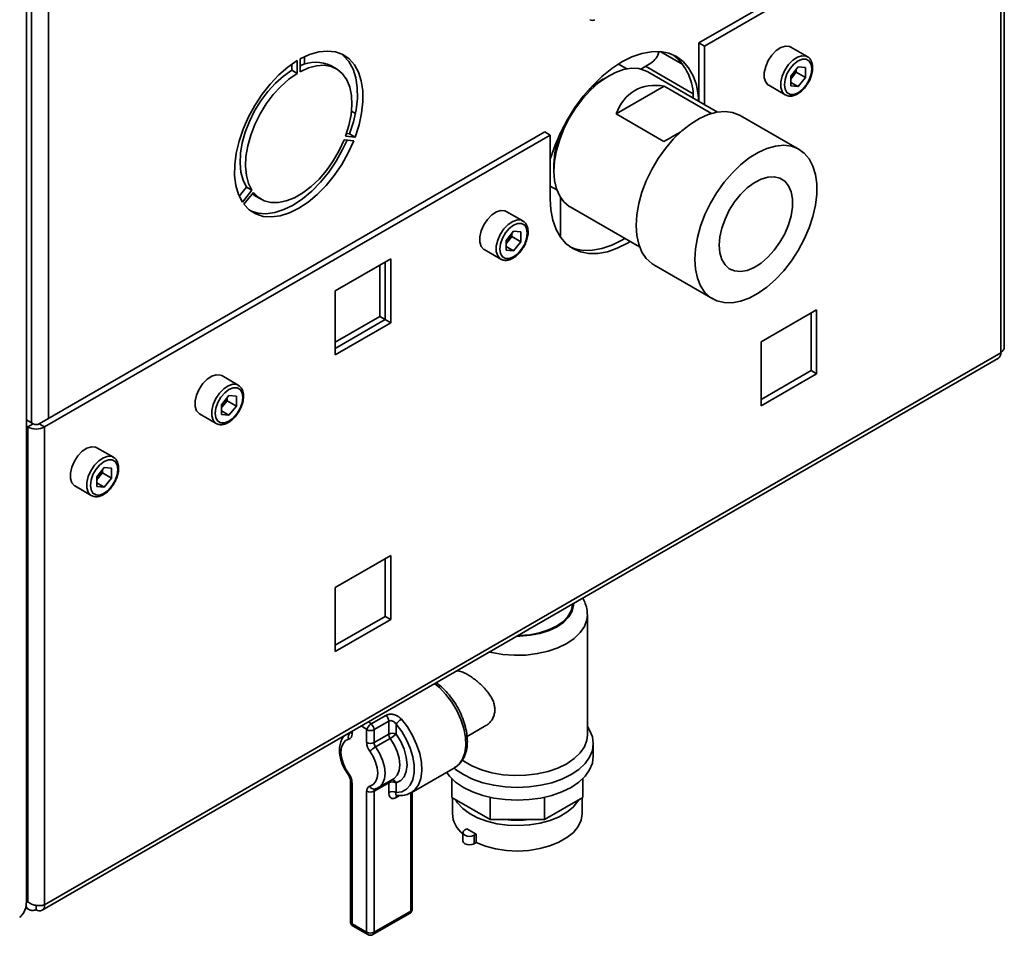
# Paper-space layout 'Blatt2' of a CAD drawing. Units: millimetres. Extents: x 0 to 4200, y 0 to 2970.
# Drawn here: x 3746 to 3935, y 566 to 743 of the extents above; entities that cross this region are included whole.
import ezdxf

# ---------------------------------------------------------------- set-up
doc = ezdxf.new("R2010")
doc.units = ezdxf.units.MM

psp = doc.layouts.new('Blatt2')

# ---------------------------------------------------------------- linework, layer by layer
at = {"color": 7, "linetype": 'Continuous', "lineweight": 35, "ltscale": 10}
for p, q in [((3746.88, 572.69), (3746.88, 1219.46)), ((3933.44, 771.21), (3876.38, 738.26)), ((3934.5, 770.59), (3877.44, 737.65)), ((3934.5, 678.57), (3934.5, 770.59)), ((3935.18, 679.8), (3935.18, 771.53)), ((3876.38, 738.26), (3877.44, 737.65)), ((3876.38, 727.01), (3876.38, 738.26)), ((3877.44, 726.4), (3877.44, 737.65)), ((3873.28, 734.13), (3869.04, 736.57)), ((3897.24, 735.62), (3894.06, 737.45)), ((3797.96, 734.14), (3797.96, 733)), ((3799.02, 734.84), (3799.02, 732.39)), ((3799.59, 732.71), (3799.59, 735.16)), ((3800.43, 734.16), (3800.43, 735.6)), ((3806.55, 733.27), (3805.49, 733.89)), ((3862.46, 733.25), (3860.85, 734.18)), ((3865.16, 733.23), (3867.09, 734.35)), ((3799.02, 732.39), (3797.96, 733)), ((3859.05, 731.94), (3857.96, 731.3)), ((3879.94, 724.95), (3866.55, 732.68)), ((3895.47, 733.63), (3894.05, 731.86)), ((3895.12, 732.62), (3894.41, 731.74)), ((3895.12, 732.62), (3895.12, 733.19)), ((3895.12, 732.62), (3896.89, 731.6)), ((3895.47, 733.63), (3896.89, 733.5)), ((3896.89, 731.6), (3896.89, 733.5)), ((3889.81, 730.09), (3892.99, 728.25)), ((3894.05, 731.86), (3894.05, 729.96)), ((3894.41, 731.74), (3894.05, 731.29)), ((3894.05, 730.66), (3895.47, 729.84)), ((3896.89, 731.6), (3895.47, 729.84)), ((3869.69, 729.91), (3860.44, 724.57)), ((3869.69, 729.91), (3878.76, 724.67)), ((3895.47, 729.84), (3894.05, 729.96)), ((3810.23, 724.69), (3809.48, 725.13)), ((3869.63, 719.27), (3860.44, 724.57)), ((3895.65, 717.76), (3884.34, 724.29)), ((3846.68, 721.12), (3749.31, 664.91)), ((3809.1, 720.73), (3808.5, 720.79)), ((3810.16, 720.12), (3809.1, 720.73)), ((3846.68, 721.12), (3847.74, 720.51)), ((3847.74, 720.51), (3750.37, 664.3)), ((3808.04, 719.56), (3809.88, 719.39)), ((3810.16, 720.12), (3808.32, 720.29)), ((3847.74, 720.51), (3847.74, 708.26)), ((3848.45, 714.83), (3848.45, 713.57)), ((3789.23, 710.49), (3787.83, 708.75)), ((3790.29, 709.88), (3788.45, 707.59)), ((3788.73, 707.19), (3790.57, 709.47)), ((3790.29, 709.88), (3789.23, 710.49)), ((3847.74, 710.69), (3849.01, 709.96)), ((3790.99, 708.77), (3792.05, 708.16)), ((3849.68, 700.91), (3849.68, 708.55)), ((3842.44, 703.98), (3839.26, 705.82)), ((3851.55, 706.7), (3864.94, 698.97)), ((3840.67, 701.99), (3839.25, 700.22)), ((3840.67, 701.99), (3842.09, 701.86)), ((3842.09, 699.97), (3842.09, 701.86)), ((3839.25, 700.22), (3839.25, 698.33)), ((3839.61, 700.1), (3839.25, 699.65)), ((3840.32, 700.99), (3839.61, 700.1)), ((3840.32, 700.99), (3840.32, 701.56)), ((3840.32, 700.99), (3842.09, 699.97)), ((3842.09, 699.97), (3840.67, 698.2)), ((3835.01, 698.46), (3838.19, 696.62)), ((3839.25, 699.02), (3840.67, 698.2)), ((3840.67, 698.2), (3839.25, 698.33)), ((3817.02, 696.69), (3806.34, 690.52)), ((3815.96, 684.97), (3815.96, 696.08)), ((3817.02, 684.36), (3817.02, 696.69)), ((3814.89, 685.58), (3814.89, 695.46)), ((3867.71, 695.49), (3879.03, 688.96)), ((3806.34, 690.52), (3806.34, 678.19)), ((3899.04, 686.88), (3888.36, 680.72)), ((3899.04, 674.55), (3899.04, 686.88)), ((3806.34, 680.64), (3814.89, 685.58)), ((3806.34, 679.42), (3815.96, 684.97)), ((3814.89, 685.58), (3815.96, 684.97)), ((3815.96, 684.97), (3817.02, 684.36)), ((3897.98, 675.16), (3897.98, 686.27)), ((3806.34, 678.19), (3817.02, 684.36)), ((3888.36, 680.72), (3888.36, 668.39)), ((3749.9, 571.22), (3934.03, 677.52)), ((3934.5, 678.57), (3750.37, 572.27)), ((3888.36, 669.61), (3897.98, 675.16)), ((3897.98, 675.16), (3899.04, 674.55)), ((3787.64, 672.34), (3784.46, 674.18)), ((3888.36, 668.39), (3899.04, 674.55)), ((3785.87, 670.35), (3784.45, 668.59)), ((3785.52, 669.35), (3784.81, 668.47)), ((3785.52, 669.35), (3785.52, 669.92)), ((3785.52, 669.35), (3787.29, 668.33)), ((3785.87, 670.35), (3787.29, 670.23)), ((3787.29, 668.33), (3787.29, 670.23)), ((3784.45, 668.59), (3784.45, 666.69)), ((3784.81, 668.47), (3784.45, 668.02)), ((3787.29, 668.33), (3785.87, 666.56)), ((3748.18, 664.91), (3746.88, 665.66)), ((3780.21, 666.82), (3783.39, 664.98)), ((3784.45, 667.38), (3785.87, 666.56)), ((3785.87, 666.56), (3784.45, 666.69)), ((3747.12, 664.3), (3746.88, 664.43)), ((3748.18, 664.91), (3747.12, 664.3)), ((3747.12, 664.3), (3747.12, 572.85)), ((3749.31, 664.91), (3750.37, 664.3)), ((3750.37, 664.3), (3750.37, 572.27)), ((3763.6, 658.46), (3760.42, 660.3)), ((3761.83, 656.48), (3760.41, 654.71)), ((3761.83, 656.48), (3763.25, 656.35)), ((3763.25, 654.45), (3763.25, 656.35)), ((3760.41, 654.71), (3760.41, 652.81)), ((3760.77, 654.59), (3760.41, 654.14)), ((3761.48, 655.47), (3760.77, 654.59)), ((3761.48, 655.47), (3761.48, 656.04)), ((3761.48, 655.47), (3763.25, 654.45)), ((3763.25, 654.45), (3761.83, 652.68)), ((3756.17, 652.94), (3759.35, 651.1)), ((3760.41, 653.51), (3761.83, 652.68)), ((3761.83, 652.68), (3760.41, 652.81)), ((3817.02, 639.53), (3806.34, 633.37)), ((3817.02, 627.2), (3817.02, 639.53)), ((3815.96, 627.81), (3815.96, 638.92)), ((3806.34, 633.37), (3806.34, 621.04)), ((3806.34, 622.26), (3815.96, 627.81)), ((3815.96, 627.81), (3817.02, 627.2)), ((3854.88, 604.96), (3854.88, 628.12)), ((3806.34, 621.04), (3817.02, 627.2)), ((3813.25, 607.12), (3816.08, 608.75)), ((3816.63, 607.64), (3813.8, 606.01)), ((3816.63, 605.17), (3816.63, 607.64)), ((3818.04, 607.06), (3818.04, 605.17)), ((3831.71, 604.7), (3835.31, 606.78)), ((3812.38, 603.53), (3812.38, 606.01)), ((3813.8, 606.01), (3813.8, 603.53)), ((3813.8, 603.53), (3816.63, 605.17)), ((3816.93, 604.32), (3814.1, 602.69)), ((3856.03, 600.88), (3856.03, 603.33)), ((3820.92, 593.86), (3829.41, 598.75)), ((3809.26, 596.19), (3809.26, 569.04)), ((3809.56, 595.78), (3809.56, 568.63)), ((3816.63, 595.78), (3813.8, 594.15)), ((3814.68, 594.87), (3817.51, 596.5)), ((3816.63, 593.89), (3816.63, 595.78)), ((3818.04, 595.78), (3818.04, 593.89)), ((3828.77, 592.97), (3828.77, 596.58)), ((3853.99, 592.97), (3853.99, 596.58)), ((3812.38, 567), (3812.38, 594.15)), ((3813.8, 594.15), (3813.8, 567)), ((3821.16, 571.49), (3821.16, 594)), ((3836.15, 588.7), (3828.77, 592.97)), ((3828.88, 592.9), (3828.88, 589.86)), ((3836.15, 588.7), (3836.15, 592.98)), ((3846.6, 588.7), (3846.6, 592.98)), ((3853.99, 592.97), (3846.6, 588.7)), ((3853.88, 589.86), (3853.88, 592.9)), ((3846.6, 588.7), (3836.15, 588.7)), ((3830.93, 586.18), (3830.93, 584.55)), ((3831.7, 586.92), (3831.3, 586.69)), ((3833.47, 585.9), (3833.07, 585.67)), ((3833.47, 584.27), (3833.47, 585.9)), ((3833.07, 585.67), (3833.07, 584.04)), ((3833.47, 584.27), (3833.07, 584.04)), ((3747.12, 572.85), (3746.88, 573.26)), ((3746.88, 572.71), (3747.12, 572.85)), ((3746.71, 571.73), (3747.35, 571.36)), ((3748.75, 572.19), (3748.75, 571.33)), ((3813.8, 567), (3820.87, 571.08)), ((3813.59, 566.54), (3820.66, 570.62)), ((3809.56, 568.63), (3812.38, 567)), ((3809.76, 568.17), (3812.59, 566.54))]:
    psp.add_line(p, q, dxfattribs=at)
at = {"color": 1, "linetype": 'Continuous', "lineweight": 35, "ltscale": 10}
for p, q in [((3751.08, 1032.15), (3751.08, 665.93)), ((3747.83, 1031.46), (3747.83, 665.11)), ((3875.23, 728.47), (3866.07, 733.75)), ((3809.56, 605.66), (3809.56, 605.17)), ((3820.87, 571.08), (3820.87, 593.85)), ((3818.7, 593.3), (3818.04, 592.92))]:
    psp.add_line(p, q, dxfattribs=at)
at = {"color": 7, "linetype": 'Continuous', "lineweight": 35, "ltscale": 10, "flags": 128}
for points in [[(3894.06, 737.45), (3893.81, 737.57), (3893.03, 737.64), (3892.16, 737.36), (3891.27, 736.77), (3890.43, 735.91), (3889.73, 734.86), (3889.23, 733.71), (3888.96, 732.57), (3888.96, 731.54), (3889.23, 730.7), (3889.73, 730.14), (3889.81, 730.09)], [(3799.59, 735.16), (3801.39, 736), (3803.14, 736.52), (3804.82, 736.69), (3806.37, 736.52), (3807.78, 736.02), (3809, 735.19), (3810.02, 734.05), (3810.81, 732.62), (3811.35, 730.94), (3811.63, 729.04), (3811.65, 726.96), (3811.41, 724.75), (3810.91, 722.46), (3810.16, 720.12)], [(3807.51, 736.15), (3807.94, 735.8), (3808.96, 734.66), (3809.75, 733.23), (3810.29, 731.55), (3810.57, 729.65), (3810.59, 727.58), (3810.35, 725.37), (3809.85, 723.07), (3809.1, 720.73)], [(3876.35, 727.02), (3876.25, 728.18), (3875.87, 730.16), (3875.25, 731.93), (3874.39, 733.44), (3873.31, 734.68), (3872.03, 735.63), (3870.57, 736.27), (3868.95, 736.58), (3867.21, 736.57), (3865.37, 736.23), (3863.47, 735.56), (3861.53, 734.59), (3859.59, 733.33), (3857.69, 731.79), (3855.85, 730.01), (3854.1, 728.01), (3852.49, 725.83), (3851.03, 723.51), (3849.75, 721.08), (3848.67, 718.59), (3847.81, 716.09), (3847.74, 715.85)], [(3788.45, 707.59), (3787.7, 709.06), (3787.2, 710.77), (3786.95, 712.7), (3786.97, 714.8), (3787.26, 717.03), (3787.8, 719.34), (3788.59, 721.67), (3789.6, 723.99), (3790.83, 726.23), (3792.23, 728.36), (3793.79, 730.32), (3795.46, 732.08), (3797.22, 733.6), (3799.02, 734.84)], [(3808.32, 720.29), (3808.97, 722.36), (3809.39, 724.39), (3809.55, 726.33), (3809.47, 728.14), (3809.13, 729.76), (3808.56, 731.16), (3807.75, 732.3), (3806.74, 733.16), (3805.55, 733.71), (3804.2, 733.94), (3802.74, 733.85), (3801.18, 733.44), (3799.59, 732.71)], [(3898.12, 733.26), (3897.99, 734.13), (3897.61, 734.77), (3897.03, 735.11), (3896.29, 735.12), (3895.47, 734.79), (3894.65, 734.17), (3893.91, 733.31), (3893.32, 732.29), (3892.95, 731.22), (3892.82, 730.2), (3892.95, 729.33), (3893.32, 728.69), (3893.91, 728.35), (3894.65, 728.35), (3895.47, 728.67), (3896.29, 729.29), (3897.03, 730.15), (3897.61, 731.17), (3897.99, 732.24), (3898.12, 733.26)], [(3797.96, 733), (3796.36, 731.88), (3794.81, 730.5), (3793.34, 728.9), (3792, 727.11), (3790.8, 725.18), (3789.79, 723.15), (3788.99, 721.08), (3788.41, 719.02), (3788.08, 717.01), (3787.99, 715.11), (3788.16, 713.36), (3788.57, 711.81), (3789.23, 710.49)], [(3799.02, 732.39), (3797.42, 731.27), (3795.87, 729.89), (3794.4, 728.29), (3793.06, 726.5), (3791.86, 724.57), (3790.85, 722.54), (3790.05, 720.47), (3789.47, 718.41), (3789.14, 716.4), (3789.05, 714.5), (3789.22, 712.75), (3789.63, 711.19), (3790.29, 709.88)], [(3848.45, 713.57), (3848.57, 715.51), (3848.94, 717.55), (3849.55, 719.64), (3850.38, 721.73), (3851.41, 723.77), (3852.62, 725.72), (3853.99, 727.52), (3855.47, 729.15), (3857.03, 730.55), (3858.65, 731.69), (3860.27, 732.56), (3861.86, 733.12), (3863.39, 733.37), (3864.82, 733.3), (3866.11, 732.91), (3866.55, 732.68)], [(3864.27, 703.11), (3864.39, 705.15), (3864.77, 707.3), (3865.38, 709.51), (3866.22, 711.72), (3867.27, 713.9), (3868.5, 715.99), (3869.9, 717.94), (3871.43, 719.73), (3873.05, 721.31), (3874.74, 722.64), (3876.45, 723.71), (3878.16, 724.47), (3879.82, 724.93), (3881.4, 725.07), (3882.86, 724.88), (3884.18, 724.37), (3884.34, 724.29)], [(3809.88, 719.39), (3808.82, 717.09), (3807.57, 714.86), (3806.14, 712.75), (3804.56, 710.82), (3802.87, 709.09), (3801.11, 707.62), (3799.3, 706.43), (3797.5, 705.54), (3795.73, 704.97), (3794.04, 704.74), (3792.47, 704.86), (3791.04, 705.31), (3789.78, 706.09), (3788.73, 707.19)], [(3808.61, 719.51), (3807.76, 717.7), (3806.51, 715.47), (3805.08, 713.36), (3803.5, 711.43), (3801.81, 709.71), (3800.05, 708.23), (3798.24, 707.04), (3796.44, 706.15), (3794.67, 705.59), (3792.98, 705.36), (3791.41, 705.47), (3790.04, 705.89)], [(3790.57, 709.47), (3791.51, 708.52), (3792.65, 707.87), (3793.95, 707.53), (3795.38, 707.51), (3796.91, 707.82), (3798.5, 708.45), (3800.11, 709.38), (3801.69, 710.58), (3803.22, 712.04), (3804.65, 713.7), (3805.95, 715.54), (3807.09, 717.51), (3808.04, 719.56)], [(3875.58, 696.57), (3875.71, 698.62), (3876.08, 700.77), (3876.69, 702.98), (3877.53, 705.19), (3878.58, 707.37), (3879.82, 709.45), (3881.21, 711.41), (3882.74, 713.2), (3884.36, 714.78), (3886.05, 716.11), (3887.77, 717.17), (3889.47, 717.94), (3891.13, 718.4), (3892.71, 718.54), (3894.18, 718.35), (3895.5, 717.84), (3896.64, 717.03), (3897.59, 715.92), (3898.32, 714.55), (3898.81, 712.94), (3899.06, 711.12), (3899.06, 709.14), (3898.81, 707.03), (3898.32, 704.85), (3897.59, 702.63), (3896.64, 700.44), (3895.5, 698.3), (3894.18, 696.27), (3892.71, 694.39), (3891.13, 692.7), (3889.47, 691.24), (3887.77, 690.04), (3886.05, 689.12), (3884.36, 688.51), (3882.74, 688.21), (3881.21, 688.24), (3879.82, 688.59), (3878.58, 689.25), (3877.53, 690.21), (3876.69, 691.45), (3876.08, 692.95), (3875.71, 694.67), (3875.58, 696.57)], [(3851.55, 706.7), (3851.41, 706.78), (3850.38, 707.63), (3849.55, 708.77), (3848.94, 710.16), (3848.57, 711.77), (3848.45, 713.57)], [(3880.27, 699.28), (3880.39, 700.9), (3880.77, 702.61), (3881.39, 704.34), (3882.22, 706.04), (3883.24, 707.64), (3884.4, 709.09), (3885.67, 710.33), (3887, 711.32), (3888.34, 712.02), (3889.65, 712.41), (3890.87, 712.47), (3891.97, 712.2), (3892.9, 711.62), (3893.62, 710.73), (3894.12, 709.58), (3894.38, 708.2), (3894.38, 706.65), (3894.12, 704.98), (3893.62, 703.25), (3892.9, 701.52), (3891.97, 699.86), (3890.87, 698.33), (3889.65, 696.98), (3888.34, 695.86), (3887, 695.01), (3885.67, 694.46), (3884.4, 694.24), (3883.24, 694.34), (3882.22, 694.77), (3881.39, 695.51), (3880.77, 696.54), (3880.39, 697.81), (3880.27, 699.28)], [(3790.36, 709.21), (3790.45, 709.13), (3790.99, 708.77)], [(3847.74, 708.26), (3847.87, 706.09), (3848.25, 704.11), (3848.87, 702.35), (3849.73, 700.83), (3850.81, 699.59), (3852.09, 698.64), (3853.55, 698.01), (3855.16, 697.7), (3856.91, 697.71), (3858.75, 698.05), (3860.65, 698.71), (3862.59, 699.68), (3863.14, 700.01)], [(3839.26, 705.82), (3839.01, 705.93), (3838.23, 706), (3837.36, 705.73), (3836.46, 705.13), (3835.63, 704.27), (3834.93, 703.22), (3834.43, 702.08), (3834.16, 700.94), (3834.16, 699.9), (3834.43, 699.07), (3834.93, 698.5), (3835.01, 698.46)], [(3843.32, 701.63), (3843.19, 702.5), (3842.81, 703.13), (3842.23, 703.47), (3841.49, 703.48), (3840.67, 703.16), (3839.85, 702.53), (3839.11, 701.67), (3838.52, 700.66), (3838.15, 699.59), (3838.02, 698.56), (3838.15, 697.69), (3838.52, 697.06), (3839.11, 696.72), (3839.85, 696.71), (3840.67, 697.03), (3841.49, 697.66), (3842.23, 698.52), (3842.81, 699.53), (3843.19, 700.6), (3843.32, 701.63)], [(3867.71, 695.49), (3867.27, 695.78), (3866.22, 696.74), (3865.38, 697.99), (3864.77, 699.48), (3864.39, 701.2), (3864.27, 703.11)], [(3851.57, 698.97), (3852.49, 698.62), (3854.1, 698.31), (3855.85, 698.32), (3857.69, 698.66), (3859.59, 699.32), (3861.53, 700.3), (3862.08, 700.62)], [(3784.46, 674.18), (3784.21, 674.29), (3783.43, 674.36), (3782.56, 674.09), (3781.66, 673.5), (3780.83, 672.64), (3780.13, 671.59), (3779.63, 670.44), (3779.36, 669.3), (3779.36, 668.27), (3779.63, 667.43), (3780.13, 666.87), (3780.21, 666.82)], [(3788.52, 669.99), (3788.39, 670.86), (3788.01, 671.5), (3787.43, 671.84), (3786.69, 671.84), (3785.87, 671.52), (3785.05, 670.9), (3784.31, 670.04), (3783.72, 669.02), (3783.35, 667.95), (3783.22, 666.93), (3783.35, 666.06), (3783.72, 665.42), (3784.31, 665.08), (3785.05, 665.07), (3785.87, 665.4), (3786.69, 666.02), (3787.43, 666.88), (3788.01, 667.9), (3788.39, 668.97), (3788.52, 669.99)], [(3760.42, 660.3), (3760.16, 660.42), (3759.39, 660.49), (3758.52, 660.21), (3757.62, 659.62), (3756.79, 658.76), (3756.09, 657.71), (3755.58, 656.56), (3755.32, 655.42), (3755.32, 654.39), (3755.58, 653.55), (3756.09, 652.99), (3756.17, 652.94)], [(3764.48, 656.11), (3764.35, 656.98), (3763.97, 657.62), (3763.39, 657.96), (3762.65, 657.97), (3761.83, 657.64), (3761.01, 657.02), (3760.27, 656.16), (3759.68, 655.14), (3759.3, 654.07), (3759.17, 653.05), (3759.3, 652.18), (3759.68, 651.54), (3760.27, 651.2), (3761.01, 651.19), (3761.83, 651.52), (3762.65, 652.14), (3763.39, 653), (3763.97, 654.02), (3764.35, 655.09), (3764.48, 656.11)], [(3841.54, 624.13), (3841.87, 624.13), (3843.81, 624.29), (3845.68, 624.65), (3847.39, 625.2), (3848.91, 625.93), (3850.16, 626.8), (3851.12, 627.79), (3851.74, 628.87), (3852.01, 629.99), (3852.03, 630.28)], [(3818.04, 593.89), (3819.13, 594.05), (3820.05, 594.54), (3820.78, 595.34), (3821.29, 596.41), (3821.54, 597.71), (3821.54, 599.19), (3821.29, 600.79), (3820.78, 602.45), (3820.05, 604.08), (3819.13, 605.64), (3818.04, 607.06)], [(3818.04, 605.17), (3818.93, 603.74), (3819.6, 602.22), (3820.02, 600.69), (3820.16, 599.25), (3820.02, 597.97), (3819.6, 596.93), (3818.93, 596.19), (3818.04, 595.78)], [(3829.19, 598.63), (3829.52, 598.36), (3831.02, 597.35), (3832.77, 596.49), (3834.73, 595.79), (3836.85, 595.29), (3839.08, 594.98), (3841.38, 594.87), (3843.67, 594.98), (3845.9, 595.29), (3848.03, 595.79), (3849.99, 596.49), (3851.74, 597.35), (3853.23, 598.36), (3854.43, 599.49), (3855.31, 600.72), (3855.85, 602.01), (3856.03, 603.33), (3855.85, 604.65), (3855.31, 605.94), (3854.88, 606.61)], [(3830.72, 600.17), (3831.07, 599.92), (3832.65, 599.01), (3834.47, 598.26), (3836.47, 597.7), (3838.61, 597.33), (3840.82, 597.17), (3843.05, 597.22), (3845.23, 597.49), (3847.31, 597.96), (3849.22, 598.61), (3850.92, 599.45), (3852.36, 600.43), (3853.5, 601.53), (3854.31, 602.73), (3854.77, 603.99), (3854.88, 604.96)], [(3808.95, 604.18), (3808.32, 603.89), (3807.84, 603.36), (3807.54, 602.61), (3807.43, 601.7), (3807.54, 600.67), (3807.84, 599.58), (3808.32, 598.49), (3808.95, 597.47)], [(3812.99, 595.14), (3813.62, 595.43), (3814.1, 595.96), (3814.4, 596.7), (3814.51, 597.62), (3814.4, 598.65), (3814.1, 599.74), (3813.62, 600.82), (3812.99, 601.84)], [(3827.74, 597.79), (3828.32, 597.04), (3829.52, 595.91), (3831.02, 594.9), (3832.77, 594.04), (3834.73, 593.35), (3836.85, 592.84), (3839.08, 592.53), (3841.38, 592.42), (3843.67, 592.53), (3845.9, 592.84), (3848.03, 593.35), (3849.99, 594.04), (3851.74, 594.9), (3853.23, 595.91), (3854.43, 597.04), (3855.31, 598.27), (3855.85, 599.56), (3856.03, 600.88)], [(3829.47, 592.56), (3829.88, 591.92), (3830.87, 590.84), (3832.17, 589.88), (3833.73, 589.05), (3835.51, 588.38), (3837.46, 587.9), (3839.53, 587.62), (3841.64, 587.54), (3843.75, 587.67), (3845.79, 588.01), (3847.7, 588.53), (3849.43, 589.24), (3850.93, 590.1), (3852.16, 591.1), (3853.07, 592.21), (3853.28, 592.56)], [(3833.47, 584.27), (3835.25, 583.57), (3837.22, 583.05), (3839.31, 582.74), (3841.46, 582.64), (3843.61, 582.76), (3845.7, 583.09), (3847.65, 583.62), (3849.42, 584.33), (3850.95, 585.21), (3852.19, 586.23), (3853.11, 587.36), (3853.67, 588.57), (3853.88, 589.81), (3853.88, 589.86)], [(3833.07, 585.67), (3832.66, 585.52), (3832.18, 585.46), (3831.71, 585.52), (3831.3, 585.67), (3831.03, 585.91), (3830.93, 586.18), (3831.03, 586.46), (3831.3, 586.69)], [(3833.07, 584.04), (3832.66, 583.88), (3832.18, 583.83), (3831.71, 583.88), (3831.3, 584.04), (3831.03, 584.27), (3830.93, 584.55)]]:
    psp.add_lwpolyline(points, dxfattribs=at)
at = {"color": 1, "linetype": 'Continuous', "lineweight": 35, "ltscale": 10, "flags": 128}
for points in [[(3892.98, 728.26), (3892.91, 728.3), (3892.41, 728.87), (3892.14, 729.7), (3892.14, 730.74), (3892.41, 731.88), (3892.91, 733.02), (3893.61, 734.07), (3894.45, 734.93), (3895.34, 735.53), (3896.21, 735.8), (3896.99, 735.73), (3897.27, 735.6)], [(3838.18, 696.62), (3838.11, 696.67), (3837.61, 697.23), (3837.34, 698.07), (3837.34, 699.1), (3837.61, 700.24), (3838.11, 701.39), (3838.81, 702.44), (3839.65, 703.3), (3840.54, 703.89), (3841.41, 704.16), (3842.19, 704.09), (3842.47, 703.96)], [(3783.38, 664.99), (3783.31, 665.03), (3782.81, 665.59), (3782.54, 666.43), (3782.54, 667.46), (3782.81, 668.61), (3783.31, 669.75), (3784.01, 670.8), (3784.85, 671.66), (3785.74, 672.25), (3786.61, 672.53), (3787.39, 672.46), (3787.67, 672.33)], [(3759.34, 651.11), (3759.27, 651.15), (3758.77, 651.72), (3758.5, 652.55), (3758.5, 653.59), (3758.77, 654.73), (3759.27, 655.87), (3759.97, 656.92), (3760.8, 657.78), (3761.7, 658.37), (3762.57, 658.65), (3763.35, 658.58), (3763.63, 658.45)], [(3841.34, 624.01), (3841.88, 624.02), (3843.86, 624.18), (3845.76, 624.54), (3847.51, 625.11), (3849.05, 625.84), (3850.33, 626.73), (3851.31, 627.74), (3851.94, 628.84), (3852.22, 629.99), (3852.23, 630.3)], [(3854.88, 628.18), (3854.77, 627.15), (3854.31, 625.89), (3853.5, 624.69), (3852.36, 623.59), (3850.92, 622.61), (3849.22, 621.77), (3847.31, 621.11), (3845.23, 620.65), (3843.05, 620.38), (3840.82, 620.33), (3838.61, 620.49), (3836.47, 620.86), (3836.05, 620.96)], [(3829.41, 598.75), (3830.17, 599.35), (3830.84, 600.31), (3831.28, 601.52), (3831.47, 602.95), (3831.4, 604.54), (3831.09, 606.23), (3830.53, 607.96), (3829.75, 609.68), (3828.78, 611.31), (3827.65, 612.8), (3826.4, 614.1), (3825.49, 614.86)], [(3812.76, 607.51), (3812.86, 607.43), (3813.25, 607.12)], [(3819.06, 608.02), (3820.22, 606.52), (3821.21, 604.88), (3822.01, 603.15), (3822.59, 601.4), (3822.91, 599.68), (3822.98, 598.08), (3822.79, 596.63), (3822.35, 595.41), (3821.67, 594.44), (3820.92, 593.86)], [(3817.51, 596.5), (3817.69, 596.62), (3818.27, 597.26), (3818.63, 598.15), (3818.75, 599.25), (3818.63, 600.49), (3818.27, 601.8), (3817.69, 603.1), (3816.93, 604.32)], [(3814.1, 602.69), (3814.86, 601.47), (3815.44, 600.16), (3815.8, 598.86), (3815.92, 597.62), (3815.8, 596.52), (3815.44, 595.63), (3814.86, 594.99), (3814.71, 594.89)], [(3808.95, 597.47), (3808.88, 597.4), (3808.85, 597.34), (3808.84, 597.3), (3808.85, 597.3)]]:
    psp.add_lwpolyline(points, dxfattribs=at)
at = {"color": 7, "linetype": 'Continuous', "lineweight": 35, "ltscale": 100}
for centre, radius, start, end in [((3855.84, 743.59), 1, 240.0027, 299.9973), ((3865.11, 737.48), 3.71, 302.2422, 346.2349), ((3864.78, 727.82), 10.51, 359.0104, 50.3808), ((3802.59, 727.73), 6.81, 64.7346, 116.1262), ((3891.89, 733.8), 3.26, 320.7779, 348.304), ((3865.99, 717.68), 15.82, 120.5249, 134.6663), ((3892.14, 733.55), 2.91, 311.068, 321.4603), ((3866.27, 714.42), 17.83, 158.7234, 178.6848), ((3837.34, 701.92), 2.91, 311.068, 321.4603), ((3837.09, 702.16), 3.26, 320.7779, 348.304), ((3933.38, 678.45), 1.13, 305.0133, 6.2988), ((3782.29, 670.53), 3.26, 320.7779, 348.304), ((3782.54, 670.28), 2.91, 311.068, 321.4603), ((3748.75, 667.44), 3.54, 242.6097, 297.3903), ((3748.75, 666), 1.23, 242.6097, 297.3903), ((3758.49, 656.4), 2.91, 311.068, 321.4603), ((3758.25, 656.65), 3.26, 320.7779, 348.304), ((3815.06, 607.56), 1.57, 2.9318, 49.6341), ((3814.26, 605.44), 1.96, 121.1498, 163.2224), ((3812.23, 605.93), 1.57, 2.9318, 49.6341), ((3820.64, 605.32), 3.13, 120.2255, 146.1212), ((3809.86, 604.65), 1.03, 126.2913, 207.6881), ((3808.66, 605.04), 0.91, 288.8992, 8.1653), ((3813.09, 607.37), 1.54, 242.6097, 297.3903), ((3817.33, 603.8), 1.54, 62.6097, 117.3903), ((3818.14, 605.23), 1.51, 182.4503, 217.0071), ((3814.16, 609.12), 5.54, 300.014, 314.4918), ((3815.4, 603.66), 3.02, 182.4503, 217.0071), ((3813.09, 604.9), 1.54, 242.6097, 297.3903), ((3815.31, 603.6), 1.51, 182.4503, 217.0071), ((3816.87, 597.89), 5.54, 120.014, 134.4918), ((3806.54, 595.66), 3.02, 2.4503, 37.0071), ((3817.33, 594.42), 1.54, 62.6097, 117.3903), ((3813.29, 594.28), 0.91, 108.8992, 188.1653), ((3813.09, 595.52), 1.54, 242.6097, 297.3903), ((3817.33, 592.53), 1.54, 62.6097, 117.3903), ((3834.36, 590.18), 5.49, 183.417, 231.4203), ((3841.38, 606.99), 18.44, 262.6677, 277.3323), ((3838.44, 596.57), 11.77, 235.0285, 244.9768), ((3749.38, 572.11), 1, 230.7967, 9.214), ((3820.16, 571.49), 1, 299.9973, 0), ((3810.26, 569.04), 1, 180, 240.0027), ((3813.09, 568.36), 1.54, 242.6097, 297.3903), ((3813.09, 567.41), 1, 240.0027, 299.9973)]:
    psp.add_arc(centre, radius, start, end, dxfattribs=at)
at = {"color": 1, "linetype": 'Continuous', "lineweight": 35, "ltscale": 100}
for centre, radius, start, end in [((3809.79, 605.65), 0.536, 196.4583, 244.6267), ((3805.71, 598.1), 10.35, 49.8403, 56.5586), ((3809.77, 596.24), 0.505, 186.3718, 245.5661), ((3817.35, 595.8), 0.723, 162.2318, 180.8788), ((3817.19, 595.46), 0.906, 20.6888, 85.1507), ((3813.81, 595.44), 0.872, 199.9871, 277.1777), ((3814.28, 594.21), 0.484, 124.0611, 186.8716), ((3818.62, 592.96), 0.579, 142.2345, 183.1264), ((3820.38, 571.02), 0.493, 305.0133, 6.2988), ((3820.66, 571.54), 0.503, 294.3747, 354.3052), ((3809.76, 569.09), 0.503, 185.6948, 245.6253), ((3810.05, 568.58), 0.493, 173.7012, 234.9867), ((3812.87, 566.94), 0.493, 173.7012, 234.9867), ((3813.31, 566.94), 0.493, 305.0133, 6.2988)]:
    psp.add_arc(centre, radius, start, end, dxfattribs=at)
at = {"color": 7, "linetype": 'Continuous', "lineweight": 35, "ltscale": 100}
for centre, major_axis, ratio, start_param, end_param in [((3874.61, 710.71), (-10.61, 18.37), 0.577335, 5.832118, 6.734171), ((3864.71, 716.42), (15, 8.66), 0.00007, 0.998721, 1.236384)]:
    psp.add_ellipse(centre, major_axis=major_axis, ratio=ratio, start_param=start_param, end_param=end_param, dxfattribs=at)
at = {"color": 7, "linetype": 'Continuous', "lineweight": 35, "ltscale": 10}
for points, knots in [([(3898.27, 733.47), (3898.26, 733.64), (3898.24, 734.14), (3898.01, 734.83), (3897.65, 735.37), (3897.35, 735.52), (3897.26, 735.56)], [0, 0, 0, 0, 0.1918124, 0.5572652, 0.8716702, 1, 1, 1, 1]), ([(3897.22, 730.31), (3897.31, 730.45), (3897.63, 730.9), (3897.99, 731.77), (3898.24, 732.71), (3898.26, 733.26), (3898.27, 733.47)], [0, 0, 0, 0, 0.139479, 0.46681, 0.795777, 1, 1, 1, 1]), ([(3892.98, 728.26), (3893.21, 728.17), (3893.66, 727.97), (3894.45, 728.03), (3895.28, 728.34), (3896.1, 728.93), (3896.78, 729.61), (3897.1, 730.12), (3897.22, 730.31)], [0, 0, 0, 0, 0.167873, 0.338433, 0.516376, 0.703005, 0.891893, 1, 1, 1, 1]), ([(3843.47, 701.83), (3843.46, 702), (3843.44, 702.51), (3843.21, 703.19), (3842.85, 703.74), (3842.54, 703.88), (3842.46, 703.92)], [0, 0, 0, 0, 0.191812, 0.557265, 0.87167, 1, 1, 1, 1]), ([(3842.42, 698.68), (3842.51, 698.81), (3842.83, 699.26), (3843.19, 700.14), (3843.43, 701.08), (3843.46, 701.62), (3843.47, 701.83)], [0, 0, 0, 0, 0.139479, 0.46681, 0.795777, 1, 1, 1, 1]), ([(3838.18, 696.63), (3838.41, 696.53), (3838.86, 696.33), (3839.65, 696.4), (3840.48, 696.71), (3841.3, 697.29), (3841.98, 697.97), (3842.3, 698.49), (3842.42, 698.68)], [0, 0, 0, 0, 0.167873, 0.338433, 0.516376, 0.703005, 0.891893, 1, 1, 1, 1]), ([(3935.15, 679.8), (3935.15, 679.67), (3935.15, 679.34), (3934.89, 678.92), (3934.61, 678.67), (3934.5, 678.57)], [0, 0, 0, 0, 0.293635, 0.730899, 1, 1, 1, 1]), ([(3788.67, 670.19), (3788.66, 670.37), (3788.64, 670.87), (3788.41, 671.56), (3788.05, 672.1), (3787.74, 672.25), (3787.65, 672.29)], [0, 0, 0, 0, 0.1918124, 0.5572652, 0.8716702, 1, 1, 1, 1]), ([(3787.62, 667.04), (3787.71, 667.18), (3788.03, 667.63), (3788.39, 668.5), (3788.63, 669.44), (3788.66, 669.98), (3788.67, 670.19)], [0, 0, 0, 0, 0.139479, 0.46681, 0.795777, 1, 1, 1, 1]), ([(3783.38, 664.99), (3783.61, 664.89), (3784.06, 664.69), (3784.85, 664.76), (3785.67, 665.07), (3786.5, 665.66), (3787.18, 666.34), (3787.5, 666.85), (3787.62, 667.04)], [0, 0, 0, 0, 0.167873, 0.338433, 0.516376, 0.703005, 0.891893, 1, 1, 1, 1]), ([(3764.62, 656.32), (3764.62, 656.49), (3764.6, 656.99), (3764.37, 657.68), (3764.01, 658.22), (3763.7, 658.37), (3763.61, 658.41)], [0, 0, 0, 0, 0.1918124, 0.5572652, 0.8716702, 1, 1, 1, 1]), ([(3763.58, 653.16), (3763.67, 653.3), (3763.98, 653.75), (3764.34, 654.62), (3764.59, 655.56), (3764.62, 656.11), (3764.62, 656.32)], [0, 0, 0, 0, 0.139479, 0.46681, 0.795777, 1, 1, 1, 1]), ([(3759.34, 651.11), (3759.56, 651.01), (3760.01, 650.82), (3760.81, 650.88), (3761.63, 651.19), (3762.46, 651.78), (3763.13, 652.46), (3763.46, 652.97), (3763.58, 653.16)], [0, 0, 0, 0, 0.167873, 0.338433, 0.516376, 0.703005, 0.891893, 1, 1, 1, 1]), ([(3854.83, 628.2), (3854.84, 628.44), (3854.85, 629.16), (3854.57, 630.23), (3854.17, 630.98), (3854, 631.32)], [0, 0, 0, 0, 0.226916, 0.656006, 1, 1, 1, 1]), ([(3835.31, 606.79), (3835.32, 606.79), (3835.57, 606.9), (3835.98, 607.26), (3836.51, 607.85), (3836.87, 608.57), (3837.07, 609.36), (3837.08, 610.16), (3836.93, 610.95), (3836.65, 611.73), (3836.23, 612.5), (3835.7, 613.26), (3835.06, 614.02), (3834.32, 614.75), (3833.53, 615.44), (3832.74, 616.03), (3831.99, 616.52), (3831.32, 616.89), (3830.72, 617.15), (3830.2, 617.29), (3829.86, 617.33), (3829.72, 617.29), (3829.7, 617.29)], [0, 0, 0, 0, 0.003171, 0.05955, 0.117505, 0.177315, 0.232107, 0.288815, 0.338864, 0.390312, 0.441596, 0.494121, 0.550337, 0.608084, 0.665777, 0.725393, 0.779041, 0.834445, 0.885102, 0.937149, 0.989466, 1, 1, 1, 1]), ([(3829.31, 598.73), (3829.39, 598.77), (3829.81, 598.94), (3830.43, 599.54), (3831.1, 600.49), (3831.55, 601.65), (3831.78, 603), (3831.78, 604.49), (3831.54, 606.09), (3831.08, 607.73), (3830.41, 609.36), (3829.56, 610.93), (3828.55, 612.39), (3827.41, 613.68), (3826.44, 614.6), (3825.85, 614.99), (3825.7, 615.09)], [0, 0, 0, 0, 0.016598, 0.091413, 0.165966, 0.242259, 0.321149, 0.401906, 0.48333, 0.564633, 0.645728, 0.726703, 0.807706, 0.88886, 0.970328, 1, 1, 1, 1]), ([(3819.06, 608.02), (3818.91, 608.17), (3818.59, 608.49), (3817.96, 608.83), (3817.28, 609), (3816.6, 608.98), (3816.25, 608.83), (3816.08, 608.75)], [0, 0, 0, 0, 0.1951644, 0.4084764, 0.612013, 0.808281, 1, 1, 1, 1]), ([(3816.63, 607.64), (3816.71, 607.68), (3816.89, 607.75), (3817.21, 607.74), (3817.54, 607.61), (3817.83, 607.37), (3817.97, 607.16), (3818.04, 607.06)], [0, 0, 0, 0, 0.1857629, 0.3751829, 0.5738344, 0.7905222, 1, 1, 1, 1]), ([(3809.26, 605.57), (3809.26, 605.53), (3809.25, 605.44), (3809.25, 605.43), (3809.25, 605.43)], [0, 0, 0, 0, 0.5247129, 1, 1, 1, 1]), ([(3808.12, 604.83), (3808.12, 604.83), (3807.87, 604.66), (3807.55, 604.08), (3807.2, 603.17), (3807.1, 602.07), (3807.23, 600.86), (3807.59, 599.58), (3808.13, 598.36), (3808.62, 597.64), (3808.85, 597.3)], [0, 0, 0, 0, 0.001677, 0.134193, 0.269665, 0.413087, 0.562764, 0.713905, 0.864564, 1, 1, 1, 1]), ([(3808.85, 597.3), (3808.9, 597.22), (3809.03, 597.02), (3809.17, 596.7), (3809.25, 596.39), (3809.26, 596.25), (3809.26, 596.19)], [0, 0, 0, 0, 0.2149169, 0.5185087, 0.7882444, 1, 1, 1, 1]), ([(3813.92, 594.57), (3814.12, 594.62), (3814.41, 594.69), (3814.64, 594.87), (3814.71, 594.93)], [0, 0, 0, 0, 0.6916768, 1, 1, 1, 1]), ([(3816.63, 593.89), (3816.64, 593.72), (3816.66, 593.36), (3816.87, 592.97), (3817.19, 592.75), (3817.59, 592.72), (3817.89, 592.85), (3818.04, 592.92)], [0, 0, 0, 0, 0.2022858, 0.4137948, 0.6123802, 0.806103, 1, 1, 1, 1]), ([(3818.01, 593.36), (3818.24, 593.33), (3818.9, 593.26), (3819.93, 593.38), (3820.63, 593.72), (3820.97, 593.89)], [0, 0, 0, 0, 0.223711, 0.624255, 1, 1, 1, 1]), ([(3818.15, 593.34), (3818.15, 593.34), (3818.14, 593.34), (3818.17, 593.33), (3818.18, 593.33)], [0, 0, 0, 0, 0.803558, 1, 1, 1, 1]), ([(3746.84, 572.69), (3746.82, 572.32), (3746.78, 571.47), (3746.2, 570.51), (3745.7, 569.98), (3745.56, 569.83)], [0, 0, 0, 0, 0.367334, 0.822604, 1, 1, 1, 1]), ([(3750.37, 572.27), (3750.18, 572.22), (3749.78, 572.11), (3749.01, 572.11), (3748.21, 572.27), (3747.56, 572.53), (3747.24, 572.76), (3747.12, 572.85)], [0, 0, 0, 0, 0.209052, 0.427821, 0.646592, 0.865364, 1, 1, 1, 1]), ([(3746.76, 572.1), (3746.78, 572.05), (3746.85, 571.78), (3747.17, 571.44), (3747.69, 571.18), (3748.25, 571.17), (3748.61, 571.29), (3748.75, 571.33)], [0, 0, 0, 0, 0.062487, 0.321794, 0.581105, 0.840415, 1, 1, 1, 1])]:
    psp.add_open_spline(points, degree=3, knots=knots, dxfattribs=at)
at = {"color": 1, "linetype": 'Continuous', "lineweight": 35, "ltscale": 10}
psp.add_open_spline([(3818.19, 593.33), (3818.19, 593.33), (3818.16, 593.33), (3818.11, 593.35), (3818.05, 593.39), (3818.01, 593.45), (3817.98, 593.54), (3817.98, 593.64), (3818, 593.76), (3818.03, 593.85), (3818.04, 593.89)], degree=3, knots=[0, 0, 0, 0, 0.002165, 0.127274, 0.258606, 0.393428, 0.542633, 0.695019, 0.846473, 1, 1, 1, 1], dxfattribs=at)

doc.saveas('drawing.dxf')
